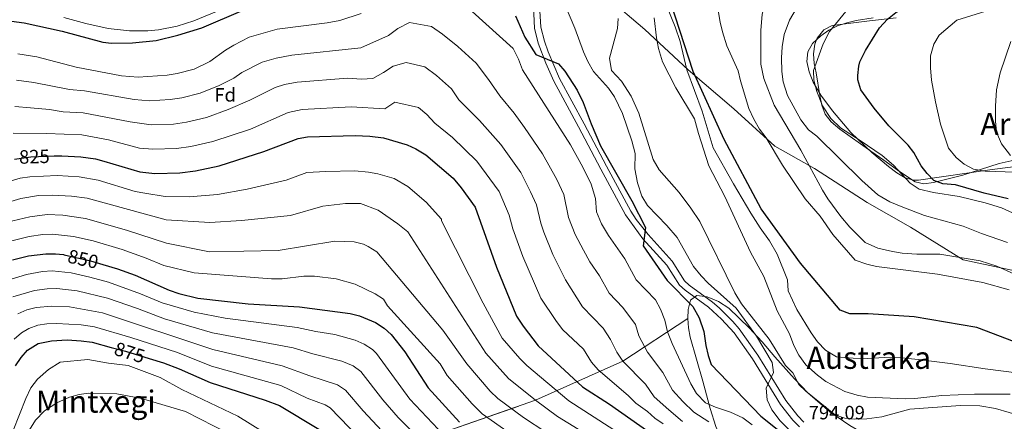
# Model space of a CAD drawing. Extents: x 600361 to 607230, y 752508 to 757237.
# Drawn here: x 602827 to 603338, y 752845 to 753053 of the extents above; entities that cross this region are included whole.
import ezdxf
from ezdxf.enums import TextEntityAlignment as Align

# ---------------------------------------------------------------- set-up
doc = ezdxf.new("R2010")
doc.units = 0
doc.header["$MEASUREMENT"] = 0
doc.linetypes.add('DGN Style 3', pattern=[108.861424, 77.75816, -31.103264])
doc.linetypes.add('DGN Style 5', pattern=[54.430712, 23.327448, -31.103264])
for name, color, linetype in [('Nivel 1', 7, 'Continuous'), ('Nivel 21', 7, 'Continuous'), ('Nivel 22', 7, 'Continuous'), ('Nivel 35', 7, 'Continuous'), ('Nivel 36', 7, 'Continuous'), ('Nivel 37', 7, 'Continuous'), ('Nivel 4', 7, 'Continuous'), ('Nivel 41', 7, 'Continuous'), ('Nivel 45', 7, 'Continuous'), ('Nivel 5', 7, 'Continuous'), ('Nivel 57', 7, 'Continuous')]:
    doc.layers.add(name, color=color, linetype=linetype)
doc.styles.add('Style-arial', font='arial.shx', dxfattribs={"bigfont": 'arialbig.shx'})
doc.styles.add('Style-ariali', font='ariali.shx', dxfattribs={"bigfont": 'arialibig.shx'})
doc.styles.add('Style-times', font='times.shx', dxfattribs={"bigfont": 'timesbig.shx'})

msp = doc.modelspace()

# ---------------------------------------------------------------- linework, layer by layer
at = {"layer": 'Nivel 1', "color": 7, "linetype": 'Continuous', "lineweight": 0, "flags": 128}
msp.add_lwpolyline([(603346.984, 752922.019), (603316.856, 752928.422), (603289.527, 752945.44), (603267, 752958.123), (603239.656, 752975.777), (603219.057, 752987.489), (603197.644, 753006.808), (603174.052, 753026.965), (603151.458, 753047.909), (603132.009, 753064.733), (603114.991, 753080.851), (603097.219, 753096.571), (603080.623, 753110.921), (603062.191, 753122.303), (603038.217, 753137.113), (603012.846, 753151.89), (602994.949, 753162.142), (602974.618, 753173.225), (602943.686, 753170.585), (602902.354, 753167.189), (602844.422, 753162.129), (602793.605, 753156.984)], dxfattribs=at)
at = {"layer": 'Nivel 21', "color": 7, "linetype": 'Continuous', "lineweight": 0}
msp.add_polyline3d([(603234.077, 752844.225, 793.699), (603230.92, 752847.55, 793.549), (603224.729, 752855.403, 793.666), (603210.181, 752878.923, 795.393), (603200.48, 752892.74, 796.349), (603197.202, 752896.504, 796.673), (603190.047, 752903.489, 797.324), (603186.62, 752906.47, 797.59), (603174.543, 752915.335, 798.358), (603172.1, 752917.57, 798.53), (603165.67, 752927.81, 799.15), (603153.16, 752941.55, 799.46), (603146.988, 752949.437, 799.46), (603144.298, 752953.653, 799.46), (603131.6, 752977.09, 799.46), (603120.06, 752998.99, 800.7), (603107.24, 753022.59, 799.77), (603101.347, 753036.338, 799.317), (603099.4, 753041.94, 799.15), (603097.48, 753049.11, 799.15), (603096.371, 753069.022, 797.721)], dxfattribs=at)
at = {"layer": 'Nivel 21', "color": 7, "linetype": 'DGN Style 3', "lineweight": 0}
for points in [[(603093.513, 753063.813, 797.967), (603094.136, 753048.6, 799.15), (603096.191, 753040.927, 799.15), (603100.025, 753030.408, 799.465), (603104.227, 753021.094, 799.77), (603117.096, 752997.404, 800.7), (603128.635, 752975.505, 799.46), (603141.443, 752951.867, 799.46), (603150.553, 752939.419, 799.46)], [(603150.553, 752939.419, 799.46), (603162.982, 752925.768, 799.15), (603169.495, 752915.397, 798.53), (603172.392, 752912.745, 798.36), (603184.489, 752903.864, 797.59), (603191.312, 752897.666, 797.004), (603197.861, 752890.62, 796.349), (603207.373, 752877.071, 795.393), (603221.964, 752853.482, 793.667), (603228.375, 752845.347, 793.549), (603231.781, 752841.76, 793.699)]]:
    msp.add_polyline3d(points, dxfattribs=at)
at = {"layer": 'Nivel 22', "color": 30, "linetype": 'DGN Style 5', "lineweight": 30, "flags": 128}
for points, elevation in [([(602824.208, 752980.729), (602832.614, 752981.951), (602844.757, 752982.326)], 825), ([(602850.018, 752931.054), (602863.6, 752927.98), (602869.969, 752926.063)], 850), ([(602874.411, 752883.054), (602881.74, 752881.06), (602894.161, 752877.235)], 875)]:
    msp.add_lwpolyline(points, dxfattribs=dict(at, elevation=elevation))
at = {"layer": 'Nivel 35', "color": 92, "linetype": 'DGN Style 3', "lineweight": 0}
for points in [[(603270.061, 753054.045, 752.061), (603261.21, 753052.61, 752.869), (603256.336, 753051.475, 753.548), (603251.613, 753049.787, 754.468), (603247.125, 753047.542, 755.446), (603242.956, 753044.738, 756.302), (603238.49, 753040.63, 756.909), (603236.144, 753036.353, 756.962), (603235.706, 753031.319, 756.74), (603236.756, 753025.933, 756.371), (603238.869, 753020.599, 755.984), (603242.93, 753013.83, 755.659), (603248.949, 753005.833, 755.807), (603258.478, 752994.55, 756.506), (603269.327, 752984.072, 756.809), (603278.094, 752976.937, 756.155), (603282.31, 752973.66, 755.451), (603286.626, 752971.085, 754.541), (603291.123, 752969.79, 753.476), (603293.6, 752969.82, 752.869), (603331.919, 752975.244, 742.75), (603361.713, 752979.308, 736.416)], [(603345.237, 752819.917, 803.283), (603335.505, 752821.508, 802.612), (603310.235, 752822.3, 800.15), (603300.295, 752823.44, 799.019), (603293.64, 752825.16, 798.239), (603284.346, 752828.683, 796.983), (603275.328, 752832.815, 795.535), (603266.56, 752837.467, 794.039), (603258.018, 752842.546, 792.636), (603247.508, 752849.571, 791.193), (603236.178, 752859.421, 790.003), (603229.157, 752866.726, 789.578), (603219.063, 752878.202, 789.638), (603212.416, 752885.857, 790.225), (603205.668, 752893.243, 791.318), (603195.042, 752903.302, 794.028), (603189.733, 752906.869, 795.38), (603183.907, 752909.321, 796.597), (603178.565, 752909.935, 797.841), (603175.257, 752907.529, 799.103), (603174.054, 752902.696, 800.442), (603173.771, 752897.967, 801.725)], [(602872.99, 752817.02, 909.44), (602943.84, 752818.39, 895), (603012.567, 752827.04, 870), (603094.704, 752855.644, 835), (603140.086, 752875.95, 815), (603173.771, 752897.967, 801.725)], [(603173.771, 752897.967, 801.725), (603174.161, 752893.151, 803.012), (603175.063, 752888.284, 804.302), (603181.558, 752865.468, 810.324), (603185.365, 752851.347, 813.486), (603188.394, 752842.006, 815.281), (603193.08, 752831.22, 817.19), (603195.624, 752826.878, 817.917), (603198.557, 752822.846, 818.542), (603205.335, 752815.51, 819.495), (603212.909, 752808.813, 820.06), (603224.664, 752799.096, 820.202), (603232.028, 752792.257, 819.843), (603235.38, 752788.58, 819.533), (603238.92, 752783.96, 819.059), (603244.518, 752775.746, 817.731), (603252.502, 752763.227, 814.667), (603259.351, 752750.163, 811.276), (603262.933, 752740.981, 809.368), (603264.348, 752736.21, 808.639), (603266.265, 752727.08, 807.779), (603268.661, 752707.224, 806.754)]]:
    msp.add_polyline3d(points, dxfattribs=at)
at = {"layer": 'Nivel 36', "color": 92, "linetype": 'Continuous', "lineweight": 0}
msp.add_polyline3d([(603281.935, 753054.08, 749.286), (603268.09, 753052.48, 752.219), (603248.79, 753049.99, 757.2), (603244.38, 753047.703, 757.61), (603241.062, 753043.466, 757.444), (603239.74, 753040.28, 757.2), (603239.071, 753035.344, 756.619), (603239.509, 753030.35, 755.895), (603240.499, 753025.389, 755.386), (603242.363, 753013.766, 755.24), (603243.396, 753008.745, 755.25), (603245.21, 753004.08, 755.281), (603248.259, 753000.013, 755.325), (603252.68, 752996.238, 755.414), (603268.897, 752984.899, 755.938), (603275.618, 752980.122, 755.769), (603283.693, 752974.312, 754.56), (603291.85, 752969.01, 752.539), (603296.407, 752967.88, 751.288), (603301.382, 752968.585, 749.966), (603316.64, 752972.369, 746.261), (603335.452, 752978.414, 741.868), (603344.873, 752980.453, 739.646)], dxfattribs=at)
at = {"layer": 'Nivel 4', "color": 30, "linetype": 'Continuous', "lineweight": 30, "flags": 128}
for points, elevation in [([(603340.18, 752960.12), (603327.66, 752962.97), (603312.892, 752967.391), (603306.32, 752967.85), (603301.618, 752969.556), (603298.08, 752973.26), (603295.064, 752977.251), (603291.26, 752984.07), (603288.186, 752988.019), (603278.19, 752997.95), (603270.56, 753007.19), (603263.652, 753016.716), (603262.131, 753021.795), (603262.04, 753024.06), (603262.557, 753029.003), (603263.23, 753031.13), (603266.12, 753037.08), (603273.34, 753048.8), (603277.6, 753053.36), (603281.93, 753056.78), (603288.83, 753060.16), (603296.56, 753063.16), (603329.087, 753070.985), (603358.541, 753083.809)], 750), ([(602820.02, 753052.63), (602829.26, 753051.33), (602848.993, 753047.056), (602870, 753041.37), (602874.61, 753040.9), (602885.467, 753041.036), (602897.72, 753042.269), (602909.032, 753044.958), (602921.49, 753048.76), (602964.332, 753067.358)], 800), ([(603357.943, 752880.406), (603323.943, 752893.406), (603291.443, 752898.906), (603267.443, 752900.406), (603257.943, 752900.406), (603252.943, 752902.406), (603232.319, 752926.647), (603211.919, 752954.847), (603192.719, 752990.847), (603176.519, 753026.247), (603162.719, 753068.847)], 775), ([(603084.4, 753054.97), (603089.15, 753044), (603094.94, 753035.028), (603106.66, 753030.18), (603109.944, 753026.414), (603116.42, 753016.48), (603119.5, 753010.07), (603123.63, 752999.07), (603128.568, 752987.557), (603144.719, 752959.047), (603151.919, 752945.247), (603150.719, 752935.647), (603163.04, 752917.82), (603176.463, 752904.214), (603179.655, 752898.384), (603182.096, 752891.197), (603183.13, 752884), (603184.33, 752878.83), (603186.011, 752874.103), (603211.75, 752847.32), (603222.8, 752838.55)], 800), ([(602896.97, 752973.31), (602909.962, 752973.596), (602918.24, 752974.596), (602930.42, 752977.29), (602953.731, 752984.627), (602971.45, 752991.46), (602976.375, 752992.339), (603001.02, 752992.97), (603008.77, 752992.7), (603015.86, 752991.78), (603028.06, 752988.2), (603032.595, 752986.1), (603037.772, 752982.955), (603051.952, 752970.758), (603056.13, 752965.74), (603063.46, 752955.76), (603074.555, 752924.639), (603084.887, 752899.198), (603088.25, 752893.962), (603096.03, 752883.77), (603119.149, 752862.539), (603133.18, 752853.61), (603155.27, 752838.1)], 825), ([(602844.757, 752982.326), (602848.798, 752982.451), (602858.607, 752981.946), (602866.302, 752980.772), (602870.62, 752979.67), (602889.22, 752974.06), (602896.97, 752973.31)], 825), ([(602823.123, 752928.544), (602831.41, 752930.47), (602840.48, 752931.59), (602845.483, 752931.631), (602849.64, 752931.14), (602850.018, 752931.054)], 850), ([(602869.969, 752926.063), (602877.705, 752923.734), (602886.78, 752920.42), (602904.44, 752912.73), (602909.56, 752910.99), (602919.416, 752908.642), (602945.498, 752905.678), (602972.23, 752904.02), (602998.48, 752900.63), (603003.318, 752899.414), (603011.636, 752896.024), (603016.17, 752893.06), (603019.83, 752889.651), (603026.804, 752880.754), (603039.014, 752862.077), (603055.3, 752844.17)], 850), ([(602824.64, 752873.4), (602827.56, 752877.85), (602830.876, 752881.56), (602836.484, 752884.988), (602843.471, 752886.5), (602851.451, 752886.955), (602858.854, 752886.517), (602864.584, 752885.727), (602874.411, 752883.054)], 875), ([(602894.161, 752877.235), (602901.481, 752874.981), (602909.663, 752871.95), (602925.862, 752864.792), (602954.371, 752855.643), (602961.717, 752852.916), (602982.24, 752840.54)], 875)]:
    msp.add_lwpolyline(points, dxfattribs=dict(at, elevation=elevation))
at = {"layer": 'Nivel 5', "color": 30, "linetype": 'Continuous', "lineweight": 0, "flags": 128}
for points, elevation in [([(603272.58, 752934.48), (603265.89, 752937.47), (603258.03, 752945.42), (603253.3, 752950.88), (603246.52, 752960.17), (603243.75, 752964.61), (603232.56, 752985.38), (603218.72, 753008.72), (603213.34, 753022.52), (603211.76, 753029.93), (603211.72, 753047.5), (603212.37, 753055.83), (603214.09, 753062.57), (603218.13, 753069.1), (603221.78, 753073.49), (603230.07, 753080.55), (603237.46, 753084.26), (603254.74, 753091.12), (603268.96, 753097.61), (603280.85, 753101.8), (603304.99, 753108.54), (603330.36, 753112.94), (603336.71, 753114.59), (603343.04, 753116.76)], 765), ([(603236.54, 752995.97), (603232.58, 753001.1), (603225.67, 753013.7), (603223.42, 753020.84), (603222.67, 753026.18), (603222.48, 753033.18), (603222.83, 753039.02), (603223.86, 753045.28), (603226.67, 753052.78), (603230.12, 753058.72), (603237.91, 753069.54), (603242.42, 753073.87), (603247.65, 753076.78), (603254.72, 753079.82), (603270.01, 753085.33), (603304.05, 753095.98), (603316.21, 753100.29), (603323.1, 753101.9), (603345.35, 753105.54)], 760), ([(603363.47, 752867.37), (603328.25, 752871.83), (603310, 752874.7), (603293.49, 752876.76), (603284.83, 752877.59), (603276, 752877.82), (603264.07, 752877.03), (603250.97, 752878.13), (603245.28, 752881.61), (603241.24, 752885.96), (603237.95, 752890.56), (603230.46, 752902.72), (603225.87, 752912.33), (603225.65, 752918.15), (603220.31, 752931.38), (603216.16, 752938.36), (603211.38, 752945), (603206.61, 752952.72), (603197.52, 752967.92), (603187.07, 752986.63), (603181.34, 753005.61), (603173.25, 753026.99), (603169.81, 753041.8), (603167.27, 753049.37), (603157.06, 753074.5)], 780), ([(603162.91, 752946.31), (603152.88, 752956.6), (603149.93, 752961.51), (603147.67, 752968.42), (603146.35, 752975.72), (603146.49, 752983.66), (603144.7, 752990.24), (603139.97, 753004.4), (603135.77, 753013.04), (603132.61, 753017.47), (603124.88, 753026.17), (603121.86, 753031.27), (603119.59, 753036.38), (603115.13, 753048.66), (603107.82, 753066.02)], 795), ([(603340.68, 752912.95), (603326.98, 752916.7), (603303.47, 752920.99), (603271.87, 752925.08), (603266.73, 752926.22), (603260.75, 752928.25), (603249.13, 752941.68), (603242.52, 752951.09), (603234.76, 752960.16), (603223.03, 752977.62), (603214.5, 752991.79), (603211.02, 752996.2), (603208.11, 753001.51), (603205.59, 753007.01), (603201.2, 753021.4), (603200, 753026.57), (603194.15, 753039.47), (603191.86, 753046.68), (603190.59, 753051.69), (603188.4, 753065.27)], 770), ([(602929.08, 753057.31), (602917.34, 753052.37), (602908.69, 753049.72), (602898.97, 753047.72), (602893.48, 753047.27), (602883.83, 753047.28), (602872.9, 753048.53), (602861.16, 753051.02), (602849.87, 753054.18)], 795), ([(603061.92, 753057.33), (603083.05, 753038.06), (603085.84, 753032.56), (603087.95, 753027), (603112.96, 752988.17), (603119.27, 752976.53), (603123.58, 752967.64), (603125.81, 752960.32), (603126.34, 752953.34), (603129.02, 752947.18), (603132.7, 752941.03), (603141.19, 752928.9), (603146.97, 752918.16), (603157.08, 752907.78), (603159.68, 752902.78), (603161.88, 752897.12), (603163.27, 752891.03), (603165.73, 752885.04), (603175.42, 752864.17), (603178.38, 752859.18), (603182.93, 752854.31), (603188.16, 752852.05), (603195.99, 752849.4), (603202.34, 752846.43), (603207.24, 752842.91)], 805), ([(603344.4, 752951.9), (603336.64, 752955.42), (603328.21, 752958.04), (603314.7, 752961.34), (603301.41, 752963.45), (603293.92, 752965.17), (603289.37, 752968.16), (603280.71, 752977.61), (603274.67, 752982.6), (603263.36, 752990.4), (603253.05, 752996.88), (603248.08, 753001.75), (603243.68, 753008.32), (603240.88, 753015.71), (603239.21, 753021.63), (603239.12, 753026.73), (603244.13, 753040.51), (603247.36, 753046.87), (603257.4, 753059.13)], 755), ([(603343.09, 753061.88), (603313.6, 753052.82), (603304.42, 753044.98), (603301.51, 753040.26), (603299.85, 753034.28), (603299.87, 753027.98), (603300.42, 753021.67), (603302.44, 753010.41), (603305.09, 752998.82), (603309.26, 752986.42), (603313.1, 752981.6), (603317.33, 752978.16), (603322.19, 752975.58), (603328.31, 752974.43), (603343.85, 752974)], 745), ([(602825.95, 753035.34), (602835.78, 753033.78), (602856.18, 753028.36), (602879.82, 753023.96), (602888.4, 753023.18), (602903.42, 753024.25), (602908.61, 753025.09), (602917.42, 753027.43), (602925.65, 753031.27), (602933.69, 753037.23), (602938.05, 753039.9), (602946.02, 753043.93), (602960.5, 753048.21), (602986.54, 753051.36), (602993.04, 753052.54), (603004.12, 753056.26)], 805), ([(603347.85, 752847.24), (603333.63, 752851.29), (603325.55, 752852.71), (603315.48, 752852.82), (603289.05, 752851.05), (603274.57, 752847.02), (603266.83, 752845.97), (603260.41, 752845.77), (603255.39, 752846.37), (603250.54, 752847.8), (603235.03, 752860.25), (603231.5, 752863.87), (603228.29, 752869.86), (603224.56, 752873.72), (603216.02, 752887.24), (603201.65, 752905.56), (603198.2, 752911.3), (603180.08, 752948.28), (603175.4, 752955.33), (603169.27, 752963.38), (603158.96, 752975.11), (603155.91, 752980.5), (603148.31, 753004.53), (603144.45, 753013.33), (603139.36, 753021.13), (603134.25, 753026.72), (603133.08, 753033.11), (603137.29, 753048.55), (603137.65, 753053.71)], 790), ([(603206.36, 752932.51), (603192.98, 752961.36), (603184.78, 752977.16), (603179.29, 752993.95), (603177.38, 753001.6), (603167.68, 753017.65), (603160.65, 753031.21), (603158.62, 753038.11), (603157.57, 753043.62), (603156.43, 753053.97)], 785), ([(602825.137, 753021.632), (602834.149, 753020.535), (602852.787, 753016.834), (602860.473, 753016.07), (602886.348, 753011.58), (602894.282, 753010.978), (602905.055, 753011.586), (602911.017, 753012.466), (602920.67, 753014.895), (602930.419, 753018.9), (602938.014, 753022.741), (602942.206, 753025.567), (602952.777, 753030.93), (602959.984, 753033.06), (602968.191, 753034.692), (603004.026, 753038.368), (603018.48, 753044.893), (603023.225, 753048.518), (603029.215, 753051.553), (603040.693, 753049.439), (603046.475, 753045.484), (603054.453, 753039.054), (603063.922, 753030.501), (603070.369, 753022.045), (603076.141, 753013.622), (603083.617, 753004.549), (603089.103, 752997.176), (603098.351, 752983.534), (603105.737, 752970.16), (603109.389, 752962.315), (603111.879, 752950.412), (603115.403, 752941.544), (603119.574, 752933.457), (603122.897, 752927.499), (603127.955, 752920.165), (603133.048, 752911.116), (603140.164, 752903.773), (603146.679, 752894.964), (603148.474, 752889.089), (603152.908, 752880.495), (603160.926, 752870.001), (603165.883, 752860.811), (603171.172, 752854.914), (603176.959, 752849.438), (603184.737, 752844.397)], 810), ([(603341.57, 753041.73), (603336.11, 753025.46), (603334.15, 753016.7), (603333.59, 753008.2), (603333.63, 753000.46), (603334.2, 752994.7), (603336.77, 752988.56), (603341.32, 752982.6)], 740), ([(602964.36, 753019.357), (602970.919, 753020.574), (602997.03, 753022.754), (603004.45, 753022.16), (603010.274, 753022.606), (603015.801, 753025.597), (603020.741, 753028.907), (603027.511, 753030.847), (603037.336, 753028.498), (603043.293, 753024.148), (603051.147, 753017.149), (603054.898, 753011.531), (603065.568, 753000.773), (603076.719, 752988.37), (603087.093, 752973.698), (603092.204, 752963.79), (603095.198, 752956.99), (603097.418, 752947.485), (603099.097, 752942.775), (603103.668, 752931.276), (603110.227, 752918.065), (603119.126, 752904.073), (603129.871, 752892.968), (603133.678, 752887.148), (603137.014, 752880.636), (603140.086, 752875.95), (603151.911, 752864.033), (603156.346, 752857.452), (603163.964, 752850.648), (603170.988, 752844.566)], 815), ([(602824.324, 753007.924), (602832.519, 753007.29), (602842.332, 753006.444), (602849.394, 753005.309), (602859.851, 753004.695), (602884.296, 752999.98), (602895.178, 752998.422), (602906.69, 752998.922), (602913.424, 752999.842), (602923.92, 753002.36), (602935.188, 753006.531), (602946.363, 753011.235), (602959.534, 753017.93), (602964.36, 753019.357)], 815), ([(602823.512, 752994.217), (602840.777, 752994.06), (602859.229, 752993.32), (602872.92, 752990.742), (602889.015, 752986.34), (602896.074, 752985.866), (602908.326, 752986.259), (602915.832, 752987.219), (602927.17, 752989.825), (602946.71, 752996.287), (602966.291, 753004.931), (602973.647, 753006.456), (602999.025, 753007.862), (603016.522, 753006.844), (603021.642, 753010.266), (603033.98, 753007.557), (603038.372, 753003.797), (603042.505, 752999.29), (603051.67, 752991.864), (603064.335, 752979.564)], 820), ([(603339.85, 752937.4), (603326.32, 752942.09), (603316.77, 752946), (603296.74, 752951.5), (603284.62, 752956.14), (603278.7, 752958.61), (603272.47, 752962.26), (603264.14, 752969.53), (603240.88, 752992.53), (603236.54, 752995.97)], 760), ([(603064.335, 752979.564), (603075.835, 752963.862), (603081.008, 752951.665), (603082.957, 752944.558), (603088.171, 752930.274), (603097.557, 752908.631), (603105.204, 752897.03), (603108.765, 752892.367), (603119.578, 752882.163), (603123.887, 752875.439), (603127.264, 752871.405), (603142.896, 752858.066), (603146.809, 752854.094), (603152.947, 752849.785), (603156.756, 752846.382), (603161.047, 752843.37)], 820), ([(603146.196, 752833.372), (603112.122, 752855.285), (603090.161, 752873.654), (603086.645, 752877.212), (603077.351, 752887.756), (603067.551, 752905.956), (603045.851, 752948.656), (603045.843, 752949.507), (603037.95, 752958.332), (603028.452, 752966.548), (603021.346, 752970.589), (603012.912, 752973.058), (603008, 752973.986), (603000.853, 752974.554), (602985.889, 752974.314), (602975.904, 752973.721), (602965.286, 752969.862), (602945.058, 752965.121), (602929.67, 752962.42), (602914.879, 752961.117), (602902.462, 752961.282), (602891.803, 752962.958), (602886.917, 752963.994), (602867.635, 752969.778), (602857.788, 752971.564), (602846.278, 752972.229), (602832.12, 752971.578), (602827.163, 752970.857), (602818.02, 752968.137)], 830), ([(603142.844, 752824.628), (603106.146, 752847.158), (603094.704, 752855.644), (603080.654, 752866.973), (603068.951, 752880.056), (603028.351, 752943.056), (603023.279, 752947.095), (603012.951, 752954.256), (603003.851, 752957.756), (602996.151, 752957.756), (602984.251, 752956.356), (602967.451, 752951.456), (602942.032, 752948.897), (602925.697, 752947.879), (602902.956, 752949.144), (602861.926, 752960.389), (602853.739, 752961.561), (602843.758, 752962.007), (602836.614, 752961.874), (602827.41, 752960.227), (602811.742, 752955.571)], 835), ([(603100.144, 752839.025), (603088.518, 752846.654), (603075.232, 752856.579), (603071.23, 752860.389), (603059.151, 752874.456), (603046.551, 752891.956), (603012.251, 752932.556), (603007.919, 752935.367), (603005.347, 752936.55), (603000.519, 752937.724), (602990.551, 752938.156), (602961.151, 752933.256), (602925.451, 752932.556), (602903.057, 752937.106), (602882.311, 752943.864), (602861.093, 752949.942), (602849.317, 752951.595), (602841.086, 752951.944), (602832.069, 752950.806), (602820.334, 752947.96)], 840), ([(603227.02, 752839.74), (603221.85, 752844.92), (603217.49, 752850.71), (603215.02, 752855.8), (603214.46, 752861.84), (603218.39, 752869.99), (603217.67, 752875.18), (603209.42, 752888.87), (603198.96, 752903.31), (603184.33, 752916.44), (603180.82, 752920.23), (603176.85, 752925.03), (603168.29, 752940), (603162.91, 752946.31)], 795), ([(603081.104, 752838.792), (603067.063, 752848.63), (603061.835, 752853.823), (603048.861, 752868.454), (603045.151, 752874.456), (603017.851, 752904.556), (603015.751, 752908.056), (603011.551, 752910.856), (603001.051, 752915.756), (602991.251, 752918.556), (602980.051, 752919.956), (602974.451, 752919.956), (602963.251, 752918.556), (602957.651, 752918.556), (602917.525, 752921.632), (602901.724, 752925.529), (602892.485, 752929.4), (602880.008, 752933.799), (602865.004, 752938.318), (602854.829, 752940.509), (602843.908, 752941.82), (602838.906, 752941.662), (602831.778, 752940.514), (602817.914, 752937.094)], 845), ([(603343.4, 752920.99), (603334.38, 752925.2), (603325.71, 752928.02), (603304.77, 752931.4), (603292.71, 752931.39), (603285.2, 752931.94), (603280.17, 752932.78), (603272.58, 752934.48)], 765), ([(603341.15, 752858.78), (603322.75, 752858.72), (603305.79, 752858.06), (603291.75, 752856.5), (603286.74, 752856.29), (603267.08, 752857.18), (603261.73, 752858.2), (603255.38, 752860.13), (603245.51, 752865.37), (603241.14, 752868.69), (603235.1, 752873.94), (603231.44, 752879.02), (603228.89, 752884.1), (603226.56, 752890.07), (603220.14, 752902.05), (603213.33, 752919.79), (603206.36, 752932.51)], 785), ([(603047.211, 752837.556), (603029.514, 752856.22), (603012.159, 752879.819), (603010.033, 752881.953), (603005.819, 752884.715), (603001.057, 752886.809), (602990.497, 752889.65), (602980.63, 752891.225), (602970.983, 752893.282), (602933.593, 752898.186), (602917.465, 752901.303), (602900.855, 752906.101), (602889.668, 752910.85), (602872.93, 752916.833), (602863.288, 752919.495), (602853.55, 752921.636), (602843.825, 752922.694), (602838.808, 752922.421), (602830.39, 752920.932), (602818.412, 752917.173)], 855), ([(603038.093, 752831.94), (603023.374, 752846.658), (603015.437, 752855.852), (603004.075, 752870.474), (603000.002, 752873.406), (602994.105, 752875.93), (602979.113, 752879.711), (602968.848, 752882.774), (602926.968, 752890.656), (602902.014, 752897.889), (602887.972, 752903.277), (602872.456, 752908.53), (602856.688, 752912.341), (602846.251, 752913.598), (602841.228, 752913.458), (602834.592, 752912.593), (602823.378, 752909.204)], 860), ([(603017.361, 752837.218), (603005.181, 752850.181), (602996.131, 752860.866), (602991.918, 752863.58), (602977.596, 752868.197), (602963.213, 752873.524), (602927.258, 752881.88), (602869.832, 752900.929), (602852.82, 752904.155), (602843.652, 752904.449), (602835.435, 752903.677), (602830.603, 752902.485), (602825.914, 752900.43)], 865), ([(603007.815, 752831.31), (602988.119, 752851.636), (602985.52, 752853.239), (602976.079, 752856.683), (602962.465, 752863.22), (602926.56, 752873.336), (602908.807, 752880.353), (602884.581, 752888.133), (602865.701, 752893.718), (602858.861, 752894.744), (602846.06, 752895.402), (602841.058, 752895.294), (602836.357, 752894.633), (602831.573, 752892.916), (602827.761, 752890.651), (602824.04, 752887.322)], 870), ([(602823.42, 752839.85), (602830.07, 752856.5), (602832.73, 752862.09), (602836.06, 752866.52), (602841.9, 752871.64), (602847.97, 752875.29), (602862.194, 752876.707), (602872.994, 752874.907), (602883.194, 752873.707), (602899.85, 752867.43), (602911.15, 752861.22), (602940.17, 752847.32), (602952.9, 752839.43)], 880), ([(602832.05, 752840.2), (602835.16, 752845.23), (602839.8, 752850.1), (602846.11, 752854.31), (602852.77, 752857.18), (602857.744, 752858.551), (602862.544, 752859.351), (602877.344, 752858.951), (602890.144, 752856.551), (602912.944, 752849.751), (602950.19, 752830.8)], 885)]:
    msp.add_lwpolyline(points, dxfattribs=dict(at, elevation=elevation))
at = {"layer": 'Nivel 57', "color": 92, "linetype": 'DGN Style 3', "lineweight": 0}
for points in [[(603361.713, 752979.308, 736.416), (603331.919, 752975.244, 742.75), (603293.6, 752969.82, 752.869), (603291.123, 752969.79, 753.476), (603286.626, 752971.085, 754.541), (603282.31, 752973.66, 755.451), (603278.094, 752976.937, 756.155), (603269.327, 752984.072, 756.809), (603258.478, 752994.55, 756.506), (603248.949, 753005.833, 755.807), (603242.93, 753013.83, 755.659), (603238.869, 753020.599, 755.984), (603236.756, 753025.933, 756.371), (603235.706, 753031.319, 756.74), (603236.144, 753036.353, 756.962), (603238.49, 753040.63, 756.909), (603242.956, 753044.738, 756.302), (603247.125, 753047.542, 755.446), (603251.613, 753049.787, 754.468), (603256.336, 753051.475, 753.548), (603261.21, 753052.61, 752.869), (603270.061, 753054.045, 752.061)], [(603012.567, 752827.04, 870), (603094.704, 752855.644, 835), (603140.086, 752875.95, 815), (603173.771, 752897.967, 801.725), (603174.054, 752902.696, 800.442), (603175.257, 752907.529, 799.103), (603178.565, 752909.935, 797.841), (603183.907, 752909.321, 796.597), (603189.733, 752906.869, 795.38), (603195.042, 752903.302, 794.028), (603205.668, 752893.243, 791.318), (603212.416, 752885.857, 790.225), (603219.063, 752878.202, 789.638), (603229.157, 752866.726, 789.578), (603236.178, 752859.421, 790.003), (603247.508, 752849.571, 791.193), (603258.018, 752842.546, 792.636)], [(603188.394, 752842.006, 815.281), (603185.365, 752851.347, 813.486), (603181.558, 752865.468, 810.324), (603175.063, 752888.284, 804.302), (603174.161, 752893.151, 803.012), (603173.771, 752897.967, 801.725), (603140.086, 752875.95, 815), (603094.704, 752855.644, 835), (603012.567, 752827.04, 870)]]:
    msp.add_polyline3d(points, dxfattribs=at)

# ---------------------------------------------------------------- texts
at = {"layer": 'Nivel 37', "color": 92, "linetype": 'Continuous', "lineweight": 0, "style": 'Style-arial'}
msp.add_text('Fd', height=7, dxfattribs=at).set_placement((602933.56, 753014.056, 815), align=Align.MIDDLE_CENTER)
at = {"layer": 'Nivel 41', "color": 7, "linetype": 'Continuous', "lineweight": 0, "style": 'Style-ariali'}
for s, rotation, p in [('825', 1.76957, (602834.49, 752982.01, 825)), ('850', 347.24541, (602859.806, 752928.839, 850)), ('875', 342.88442, (602883.981, 752880.37, 875))]:
    msp.add_text(s, height=7, rotation=rotation, dxfattribs=at).set_placement(p, align=Align.MIDDLE_CENTER)
at = {"layer": 'Nivel 41', "color": 7, "linetype": 'Continuous', "lineweight": 0, "style": 'Style-arial'}
msp.add_text('794.09', height=7, dxfattribs=at).set_placement((603236.626, 752845.7, 794.09))
at = {"layer": 'Nivel 45', "color": 7, "linetype": 'Continuous', "lineweight": 0, "style": 'Style-times'}
for s, p in [('Aranea', (603351.524, 752998.916)), ('Austraka', (603267.828, 752877.658)), ('Mintxegi', (602866.383, 752854.919))]:
    msp.add_text(s, height=11.5, dxfattribs=at).set_placement(p, align=Align.MIDDLE_CENTER)

doc.saveas('drawing.dxf')
